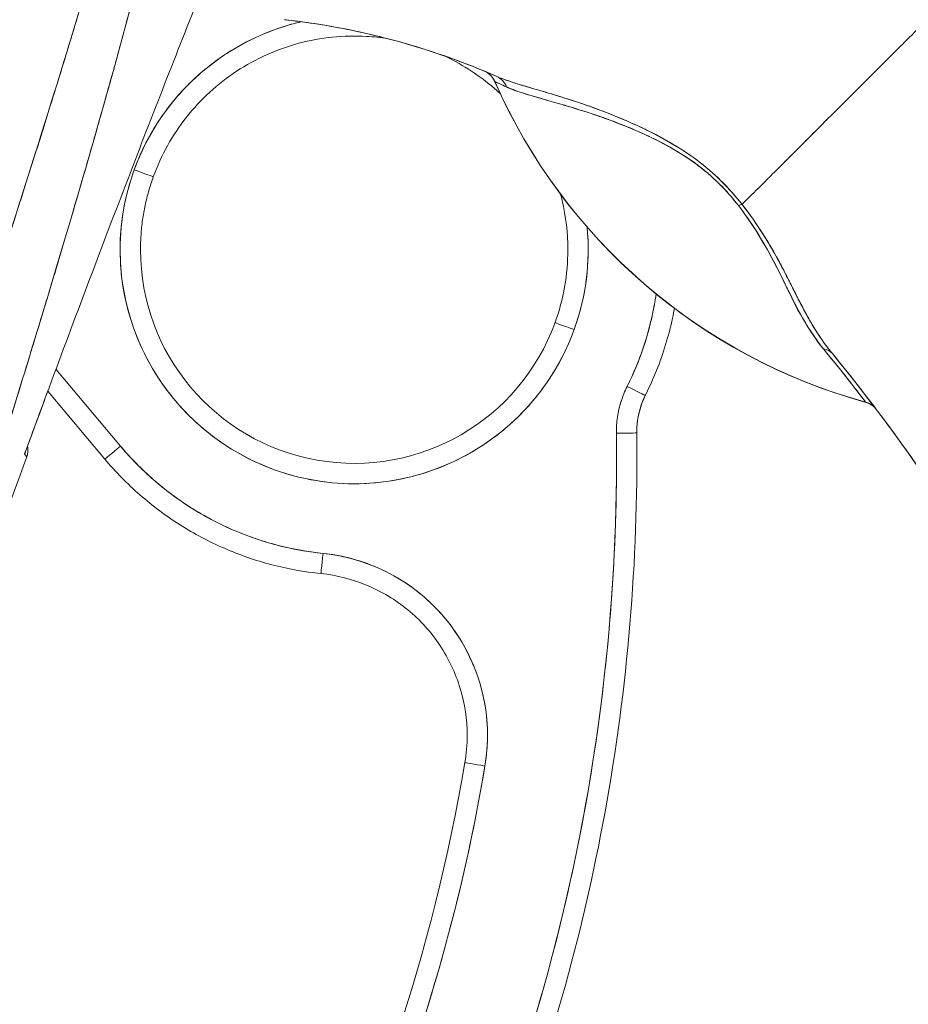
# Model space of a CAD drawing. Units: inches. Extents: x 10 to 361, y 7 to 227.
# Drawn here: x 38 to 39, y 138 to 139 of the extents above; entities that cross this region are included whole.
import ezdxf

# ---------------------------------------------------------------- set-up
doc = ezdxf.new("R2010")
doc.units = ezdxf.units.IN
doc.header["$LTSCALE"] = 22
doc.header["$MEASUREMENT"] = 0
doc.layers.get('0').update_dxf_attribs({"lineweight": 0})
doc.layers.add('Dimension (ANSI)', color=7, linetype='Continuous', lineweight=5)
doc.layers.add('Visible (ANSI)', color=7, linetype='Continuous', lineweight=5)
doc.styles.add('ROMANS', font='tahoma.ttf')
doc.dimstyles.new('Default (ANSI)', dxfattribs={"dimscale": 22, "dimtxt": 0.07, "dimasz": 0.07, "dimexe": 0.125, "dimexo": 0.0625, "dimgap": 0.031496, "dimtad": 0, "dimtih": 1, "dimtoh": 1, "dimrnd": 1e-08, "dimzin": 0, "dimdsep": 46, "dimtxsty": 'ROMANS', "dimblk": 'Filled-1', "dimcen": 0.09, "dimdle": 0.393701, "dimclrd": 256, "dimclre": 256, "dimclrt": 256, "dimadec": 0, "dimazin": 0, "dimtfac": 0.928571, "dimtofl": 0, "dimtmove": 0, "dimatfit": 3, "dimfxl": 1, "dimtolj": 1, "dimtzin": 0, "dimlwd": -1, "dimlwe": -1, "dimarcsym": 0})

# ---------------------------------------------------------------- blocks, each defined once
blk = doc.blocks.new('Filled-1')
at = {"color": 0}
for p, q in [((0, 0), (-1, 0.17857)), ((-1, 0.17857), (-1, -0.17857)), ((-1, 0), (0, 0)), ((-1, -0.17857), (0, 0))]:
    blk.add_line(p, q, dxfattribs=at)
at = {"color": 0, "flags": 128}
blk.add_lwpolyline([(-1, -0.17857), (0, 0), (-1, 0.17857), (-1, -0.17857)], dxfattribs=at)
at = {"color": 0}
blk.add_solid([(-1, -0.17857), (0, 0), (-1, 0.17857), (-1, -0.17857)], dxfattribs=at)
blk = doc.blocks.new('*D11')
at = {"layer": 'Defpoints', "color": 0, "transparency": 16777216}
for p in [(36.81968, 168.0883), (36.81968, 112.0883), (45.6362, 112.0883)]:
    blk.add_point(p, dxfattribs=at)
at = {"layer": 'Dimension (ANSI)', "transparency": 16777216}
for p, q in [((38.19468, 168.0883), (48.3862, 168.0883)), ((45.6362, 166.5483), (45.6362, 144.17838)), ((45.6362, 113.6283), (45.6362, 135.99822)), ((38.19468, 112.0883), (48.3862, 112.0883))]:
    blk.add_line(p, q, dxfattribs=at)
at = {"layer": 'Dimension (ANSI)', "transparency": 16777216, "xscale": 1.54000000655651, "yscale": 1.54000000655651, "zscale": 1.54000000655651}
for p, rotation in [((45.6362, 168.0883), 90), ((45.6362, 112.0883), 270)]:
    blk.add_blockref('Filled-1', p, dxfattribs=dict(at, rotation=rotation))
at = {"layer": 'Dimension (ANSI)', "transparency": 16777216, "insert": (45.6362, 140.0883), "char_height": 1.54, "attachment_point": 5, "style": 'ROMANS'}
blk.add_mtext('\\A1;56.00\\PCONT.\\PHINGE', dxfattribs=at)

msp = doc.modelspace()

# ---------------------------------------------------------------- linework, layer by layer
at = {"layer": 'Visible (ANSI)'}
for p, q in [((38.61809, 139.00043), (38.61807, 139.00049)), ((38.61809, 139.00058), (38.61809, 139.00043)), ((38.25588, 138.64797), (38.19347, 138.72226)), ((38.19347, 138.72226), (38.25588, 138.64797)), ((38.1856, 138.70105), (38.2408, 138.63534)), ((38.76359, 138.69692), (38.76359, 138.69692)), ((38.97689, 138.69026), (38.97688, 138.69027)), ((38.75527, 138.66091), (38.75527, 138.66066)), ((38.75527, 138.66066), (38.75527, 138.66091)), ((38.16324, 138.64032), (38.16324, 138.64032)), ((38.75542, 138.63614), (38.75542, 138.63639))]:
    msp.add_line(p, q, dxfattribs=at)
for centre, radius, start, end in [((38.59968, 138.99243), 0.02008, 23.66836, 56.81569), ((39.12289, 139.22176), 0.55118, 203.67477, 254.63979), ((38.834, 138.66164), 0.09843, 153.40325, 180.73413), ((38.834, 138.66167), 0.07874, 153.40325, 180.73413), ((38.834, 138.66167), 0.07874, 153.40325, 180.73413), ((38.97157, 138.6709), 0.02008, 44.47562, 74.63987), ((38.834, 138.66194), 0.09843, 179.92254, 180.08756), ((38.834, 138.66192), 0.07874, 180.09121, 180.73413), ((38.834, 138.66192), 0.07874, 180.09121, 180.73413), ((38.48196, 138.8379), 0.29528, 220.03302, 264.14606), ((52.93935, 133.18532), 15.74803, 159.744338, 160.828589)]:
    msp.add_arc(centre, radius, start, end, dxfattribs=at)
for centre, major_axis, ratio, start_param, end_param in [((38.48196, 138.8379), (-0.21277, 0.0773), 0.999999, 5.288734, 6.283185), ((38.59977, 138.99237), (0.01839, 0.00807), 0.999983, 0, 0.667548), ((38.59977, 138.99237), (0.00945, 0.01772), 0.999926, 5.615642, 6.283185), ((40.05829, 138.47613), (-1.44022, 0.52436), 0.001191, 0.000428, 0.011541), ((39.12269, 139.22167), (-0.5046, -0.22124), 1, 6.283184, 6.283185), ((39.12289, 139.22187), (0.55118, 0), 0.999825, 3.554991, 4.443895), ((39.12289, 139.22187), (-0.55118, 0), 0.999825, 0.413493, 1.302303), ((38.61139, 138.98731), (0.00811, 0.01837), 0.957138, 5.524733, 6.286793), ((38.61139, 138.98731), (0.00811, 0.01837), 0.957138, 5.524732, 6.286792), ((38.48196, 138.8379), (0.21277, -0.0773), 0.999999, 3.141593, 6.283185), ((38.26919, 138.91523), (0.0185, -0.00672), 0.001197, 4.712824, 6.28362), ((38.26919, 138.91523), (0.0185, -0.00672), 0.001197, 4.712824, 6.28362), ((38.84378, 138.86903), (-0.01591, -0.01226), 0.237585, 3.562009, 3.879349), ((38.84378, 138.86903), (0.0159, 0.01225), 0.237603, 0.420158, 0.737553), ((38.48196, 138.8379), (0.22533, 0.02181), 0.999999, 5.83822, 6.283185), ((38.48196, 138.83793), (-0.20669, 0), 0.999999, 0, 2.793103), ((38.48196, 138.83793), (0.19427, -0.07058), 0.999999, 0, 0.348489), ((38.48196, 138.8379), (0.26403, -0.1322), 1, 0, 0.31822), ((38.69473, 138.76063), (-0.0185, 0.00672), 0.001197, 0.000435, 1.571231), ((38.69473, 138.76063), (-0.0185, 0.00672), 0.001197, 0.000435, 1.571231), ((38.92904, 138.72462), (0.01551, 0.01276), 0.763315, 6.282536, 6.912065), ((38.92904, 138.72462), (0.01551, 0.01276), 0.763316, 6.282524, 6.912051), ((38.74599, 138.70573), (0.0176, -0.00881), 0.001139, 4.712959, 6.272264), ((38.74599, 138.70573), (0.0176, -0.00881), 0.001139, 4.712959, 6.272264), ((38.97134, 138.67117), (0.00533, 0.01936), 0.999856, 5.750181, 6.283185), ((38.53435, 139.28475), (0.44254, -0.59448), 0.00076, 6.252857, 6.28421), ((38.97134, 138.67117), (0.01443, 0.01396), 0.999539, 0, 0.533354), ((38.53434, 139.28502), (0.44254, -0.59475), 0.000764, 6.25286, 6.284203), ((36.84204, 138.63612), (1.8937, 0), 0.999999, 5.803859, 6.295998), ((38.73558, 138.6604), (0.01968, 0.00025), 0.001273, 4.712373, 6.283169), ((38.73558, 138.6604), (0.01968, 0.00025), 0.001273, 4.712373, 6.283169), ((38.73558, 138.66066), (0.01968, 0.00025), 0.001273, 0.015863, 0.016902), ((36.84204, 138.63639), (1.91339, 0), 0.999999, 0, 0.012795), ((36.84204, 138.63614), (1.91339, 0), 0.999999, 0, 0.012813), ((36.84204, 138.63614), (1.91339, 0), 0.999999, 0, 0.012813), ((38.25588, 138.648), (-0.01507, -0.01266), 0.000975, 0, 1.569977), ((38.25588, 138.648), (-0.01507, -0.01266), 0.000975, 6.283167, 7.853153), ((38.45185, 138.54419), (-0.00201, -0.01958), 0.00013, 6.281918, 7.852715), ((38.45185, 138.54419), (-0.00201, -0.01958), 0.00013, 6.281918, 7.852715), ((38.43378, 138.36793), (0.17624, -0.01807), 0.999999, 6.218435, 7.853982), ((38.43378, 138.36795), (0.15529, -0.02616), 0.999999, 0, 0.166921), ((36.84204, 138.63614), (1.77165, 0), 0.999999, 5.803859, 6.116264), ((38.60848, 138.33852), (-0.01941, 0.00327), 0.001256, 0.000212, 1.571008), ((38.60848, 138.33852), (-0.01941, 0.00327), 0.001256, 0.000212, 1.571008), ((36.84204, 138.63612), (1.79134, 0), 0.999999, 5.803859, 6.116264)]:
    msp.add_ellipse(centre, major_axis=major_axis, ratio=ratio, start_param=start_param, end_param=end_param, dxfattribs=at)
for points, knots in [([(38.3656, 139.60772), (38.36281, 139.5722), (38.35911, 139.53691), (38.35451, 139.50139), (38.34991, 139.46586), (38.34441, 139.4301), (38.33804, 139.39369), (38.33167, 139.35729), (38.32443, 139.32024), (38.31628, 139.2821), (38.30813, 139.24397), (38.29907, 139.20476), (38.28904, 139.164), (38.27901, 139.12323), (38.26801, 139.08092), (38.25593, 139.03651), (38.24384, 138.9921), (38.23069, 138.9456), (38.21631, 138.89632), (38.20193, 138.84705), (38.18633, 138.79501), (38.16936, 138.73939), (38.15238, 138.68377), (38.13402, 138.62458), (38.11415, 138.56106), (38.09428, 138.49753), (38.0729, 138.42968), (38.0503, 138.35759)], [0, 0, 0, 0, 0.111111, 0.111111, 0.111111, 0.222222, 0.222222, 0.222222, 0.333333, 0.333333, 0.333333, 0.444444, 0.444444, 0.444444, 0.555556, 0.555556, 0.555556, 0.666667, 0.666667, 0.666667, 0.777778, 0.777778, 0.777778, 0.888889, 0.888889, 0.888889, 1, 1, 1, 1]), ([(38.3656, 139.60772), (38.36465, 139.59553), (38.36358, 139.5832), (38.36238, 139.57073), (38.36119, 139.55844), (38.35988, 139.54602), (38.35844, 139.53347), (38.35702, 139.52108), (38.35548, 139.50856), (38.35381, 139.49591), (38.35215, 139.4834), (38.35037, 139.47077), (38.34848, 139.45801), (38.34659, 139.44537), (38.34459, 139.4326), (38.34247, 139.41973), (38.34036, 139.40693), (38.33813, 139.39402), (38.33579, 139.381), (38.33368, 139.36926), (38.33147, 139.35744), (38.32918, 139.34553), (38.32894, 139.34427), (38.3287, 139.34302), (38.32845, 139.34177), (38.3259, 139.3286), (38.32323, 139.31534), (38.32046, 139.30196), (38.31768, 139.28858), (38.3148, 139.27509), (38.31181, 139.2615), (38.30881, 139.24788), (38.30571, 139.23414), (38.3025, 139.2203), (38.29928, 139.2064), (38.29595, 139.19239), (38.29253, 139.17827), (38.28908, 139.16407), (38.28553, 139.14975), (38.28189, 139.13531), (38.27821, 139.12076), (38.27444, 139.1061), (38.27056, 139.09131), (38.26704, 139.07784), (38.26343, 139.06427), (38.25974, 139.0506), (38.25934, 139.04912), (38.25894, 139.04764), (38.25854, 139.04616), (38.25439, 139.03081), (38.25015, 139.01533), (38.24581, 138.99973), (38.24141, 138.98391), (38.23692, 138.96796), (38.23234, 138.95189), (38.22768, 138.93555), (38.22294, 138.91909), (38.21811, 138.90249), (38.21319, 138.88559), (38.20818, 138.86856), (38.20309, 138.85139), (38.1979, 138.83387), (38.19262, 138.81621), (38.18726, 138.79841), (38.18178, 138.78022), (38.17622, 138.76187), (38.17057, 138.74338), (38.16839, 138.73623), (38.1662, 138.72907), (38.164, 138.72188), (38.16036, 138.71001), (38.1567, 138.69808), (38.153, 138.68609), (38.14691, 138.66635), (38.14075, 138.64644), (38.1345, 138.62635), (38.12809, 138.60572), (38.1216, 138.58491), (38.11504, 138.56391), (38.10828, 138.54231), (38.10146, 138.52052), (38.09456, 138.49852), (38.08745, 138.47587), (38.08026, 138.453), (38.07301, 138.42992), (38.06551, 138.40604), (38.05794, 138.38193), (38.0503, 138.35759)], [0, 0, 0, 0, 0.037382, 0.037382, 0.037382, 0.074234, 0.074234, 0.074234, 0.110636, 0.110636, 0.110636, 0.146671, 0.146671, 0.146671, 0.182417, 0.182417, 0.182417, 0.217957, 0.217957, 0.217957, 0.25, 0.25, 0.25, 0.253368, 0.253368, 0.253368, 0.288725, 0.288725, 0.288725, 0.324095, 0.324095, 0.324095, 0.359547, 0.359547, 0.359547, 0.39515, 0.39515, 0.39515, 0.430974, 0.430974, 0.430974, 0.467089, 0.467089, 0.467089, 0.5, 0.5, 0.5, 0.503564, 0.503564, 0.503564, 0.540473, 0.540473, 0.540473, 0.577897, 0.577897, 0.577897, 0.615918, 0.615918, 0.615918, 0.654622, 0.654622, 0.654622, 0.694093, 0.694093, 0.694093, 0.734423, 0.734423, 0.734423, 0.75, 0.75, 0.75, 0.775706, 0.775706, 0.775706, 0.818036, 0.818036, 0.818036, 0.861515, 0.861515, 0.861515, 0.906243, 0.906243, 0.906243, 0.952322, 0.952322, 0.952322, 1, 1, 1, 1]), ([(38.34047, 139.60335), (38.32871, 139.51957), (38.31196, 139.43072), (38.28952, 139.33675), (38.26709, 139.24278), (38.23898, 139.1437), (38.20725, 139.03964), (38.17552, 138.93558), (38.14017, 138.82655), (38.10361, 138.71275), (38.06705, 138.59896), (38.02929, 138.4804), (37.98952, 138.35701)], [0, 0, 0, 0, 0.25, 0.25, 0.25, 0.5, 0.5, 0.5, 0.75, 0.75, 0.75, 1, 1, 1, 1]), ([(37.98952, 138.35701), (37.99713, 138.3812), (38.00477, 138.40537), (38.01244, 138.42953), (38.01972, 138.45246), (38.02704, 138.47538), (38.03438, 138.49829), (38.04138, 138.52013), (38.0484, 138.54197), (38.05543, 138.56379), (38.06215, 138.58464), (38.06888, 138.60547), (38.07562, 138.62631), (38.08207, 138.64623), (38.08852, 138.66616), (38.09497, 138.68608), (38.10115, 138.70517), (38.10733, 138.72426), (38.1135, 138.74336), (38.11943, 138.76168), (38.12535, 138.78001), (38.13125, 138.79834), (38.13693, 138.81597), (38.14259, 138.8336), (38.14823, 138.85124), (38.15367, 138.86823), (38.15909, 138.88523), (38.16448, 138.90223), (38.16968, 138.91864), (38.17486, 138.93505), (38.18001, 138.95147), (38.18268, 138.95999), (38.18534, 138.96851), (38.18799, 138.97703), (38.19028, 138.9844), (38.19256, 138.99177), (38.19484, 138.99914), (38.1996, 139.01454), (38.20432, 139.02995), (38.20899, 139.04536), (38.21353, 139.06033), (38.21803, 139.0753), (38.22248, 139.09028), (38.22681, 139.10486), (38.23109, 139.11944), (38.23531, 139.13403), (38.23943, 139.14825), (38.2435, 139.16248), (38.24751, 139.17672), (38.25143, 139.19062), (38.25528, 139.20453), (38.25908, 139.21846), (38.26279, 139.23208), (38.26644, 139.24571), (38.27003, 139.25935), (38.27354, 139.27273), (38.27698, 139.28611), (38.28036, 139.29951), (38.28367, 139.31266), (38.28691, 139.32583), (38.29007, 139.33901), (38.29318, 139.35197), (38.29621, 139.36495), (38.29917, 139.37793), (38.30207, 139.39073), (38.3049, 139.40354), (38.30764, 139.41637), (38.31035, 139.42903), (38.31296, 139.4417), (38.31549, 139.45438), (38.31799, 139.46692), (38.3204, 139.47947), (38.32271, 139.49203), (38.325, 139.50447), (38.32719, 139.51691), (38.32928, 139.52937), (38.33136, 139.54173), (38.33333, 139.55409), (38.3352, 139.56647), (38.33706, 139.57875), (38.33882, 139.59105), (38.34047, 139.60335)], [0, 0, 0, 0, 0.058373, 0.058373, 0.058373, 0.113771, 0.113771, 0.113771, 0.166588, 0.166588, 0.166588, 0.217025, 0.217025, 0.217025, 0.265271, 0.265271, 0.265271, 0.311506, 0.311506, 0.311506, 0.355892, 0.355892, 0.355892, 0.398581, 0.398581, 0.398581, 0.439711, 0.439711, 0.439711, 0.479413, 0.479413, 0.479413, 0.5, 0.5, 0.5, 0.517807, 0.517807, 0.517807, 0.555021, 0.555021, 0.555021, 0.59116, 0.59116, 0.59116, 0.62632, 0.62632, 0.62632, 0.660593, 0.660593, 0.660593, 0.694065, 0.694065, 0.694065, 0.726815, 0.726815, 0.726815, 0.75892, 0.75892, 0.75892, 0.79045, 0.79045, 0.79045, 0.821471, 0.821471, 0.821471, 0.852043, 0.852043, 0.852043, 0.882223, 0.882223, 0.882223, 0.912065, 0.912065, 0.912065, 0.941613, 0.941613, 0.941613, 0.970914, 0.970914, 0.970914, 1, 1, 1, 1]), ([(38.16324, 138.64032), (38.18855, 138.70946), (38.21347, 138.77619), (38.2379, 138.84048), (38.26233, 138.90476), (38.28626, 138.96659), (38.30965, 139.02617), (38.33304, 139.08574), (38.35588, 139.14306), (38.37807, 139.19804)], [0, 0, 0, 0, 0.333333, 0.333333, 0.333333, 0.666667, 0.666667, 0.666667, 1, 1, 1, 1]), ([(39.11262, 139.13693), (39.10528, 139.12959), (39.09774, 139.12205), (39.09015, 139.11446), (39.08215, 139.10646), (39.07409, 139.0984), (39.0661, 139.09042), (39.06372, 139.08804), (39.06134, 139.08566), (39.05897, 139.08329), (39.05289, 139.07722), (39.04688, 139.07122), (39.04095, 139.06529), (39.03221, 139.05656), (39.02363, 139.04798), (39.01522, 139.03957), (39.01253, 139.03689), (39.00986, 139.03422), (39.00721, 139.03157), (39.00121, 139.02557), (38.99529, 139.01966), (38.98947, 139.01385), (38.98083, 139.00522), (38.97242, 138.99682), (38.9643, 138.9887), (38.96275, 138.98715), (38.96121, 138.98561), (38.95968, 138.98409), (38.95301, 138.97742), (38.94654, 138.97095), (38.94028, 138.96469), (38.9364, 138.9608), (38.93259, 138.957), (38.92888, 138.95328), (38.92516, 138.94957), (38.92152, 138.94594), (38.91798, 138.9424), (38.91442, 138.93884), (38.91095, 138.93537), (38.90757, 138.932), (38.90421, 138.92865), (38.90095, 138.92539), (38.89778, 138.92224), (38.89268, 138.91715), (38.88784, 138.91233), (38.88327, 138.90778), (38.88221, 138.90672), (38.88116, 138.90568), (38.88013, 138.90465), (38.87743, 138.90196), (38.87484, 138.89938), (38.87236, 138.89691), (38.86989, 138.89446), (38.86754, 138.89213), (38.86531, 138.88991), (38.86309, 138.8877), (38.86098, 138.88561), (38.859, 138.88364), (38.85835, 138.883), (38.85773, 138.88237), (38.85711, 138.88176)], [0, 0, 0, 0, 0.070424, 0.070424, 0.070424, 0.144534, 0.144534, 0.144534, 0.166667, 0.166667, 0.166667, 0.223343, 0.223343, 0.223343, 0.306734, 0.306734, 0.306734, 0.333333, 0.333333, 0.333333, 0.393545, 0.393545, 0.393545, 0.482972, 0.482972, 0.482972, 0.5, 0.5, 0.5, 0.574383, 0.574383, 0.574383, 0.620537, 0.620537, 0.620537, 0.666667, 0.666667, 0.666667, 0.713018, 0.713018, 0.713018, 0.759127, 0.759127, 0.759127, 0.833333, 0.833333, 0.833333, 0.850626, 0.850626, 0.850626, 0.895889, 0.895889, 0.895889, 0.940848, 0.940848, 0.940848, 0.985537, 0.985537, 0.985537, 1, 1, 1, 1]), ([(38.85711, 138.88176), (38.85773, 138.88237), (38.85835, 138.883), (38.859, 138.88364), (38.86098, 138.88561), (38.86309, 138.8877), (38.86531, 138.88991), (38.86754, 138.89213), (38.86989, 138.89446), (38.87236, 138.89691), (38.87484, 138.89938), (38.87743, 138.90196), (38.88013, 138.90465), (38.88117, 138.90568), (38.88222, 138.90673), (38.88328, 138.90779), (38.88784, 138.91233), (38.89268, 138.91716), (38.89778, 138.92224), (38.90412, 138.92856), (38.91086, 138.93528), (38.91795, 138.94237), (38.92505, 138.94946), (38.9325, 138.95691), (38.94028, 138.96469), (38.94654, 138.97094), (38.95301, 138.97741), (38.95968, 138.98408), (38.96121, 138.98561), (38.96275, 138.98715), (38.9643, 138.98869), (38.97242, 138.99682), (38.98083, 139.00522), (38.98947, 139.01385), (38.99529, 139.01966), (39.0012, 139.02557), (39.00721, 139.03156), (39.00986, 139.03422), (39.01253, 139.03689), (39.01522, 139.03957), (39.02363, 139.04798), (39.03221, 139.05655), (39.04095, 139.06529), (39.04686, 139.0712), (39.05286, 139.07719), (39.05891, 139.08323), (39.0613, 139.08562), (39.0637, 139.08802), (39.0661, 139.09042), (39.07409, 139.0984), (39.08215, 139.10646), (39.09015, 139.11446), (39.09774, 139.12205), (39.10528, 139.12959), (39.11262, 139.13693)], [0, 0, 0, 0, 0.014459, 0.014459, 0.014459, 0.059137, 0.059137, 0.059137, 0.104088, 0.104088, 0.104088, 0.149345, 0.149345, 0.149345, 0.166667, 0.166667, 0.166667, 0.24084, 0.24084, 0.24084, 0.33319, 0.33319, 0.33319, 0.425633, 0.425633, 0.425633, 0.5, 0.5, 0.5, 0.517058, 0.517058, 0.517058, 0.606462, 0.606462, 0.606462, 0.666667, 0.666667, 0.666667, 0.693307, 0.693307, 0.693307, 0.776791, 0.776791, 0.776791, 0.833333, 0.833333, 0.833333, 0.855634, 0.855634, 0.855634, 0.929684, 0.929684, 0.929684, 1, 1, 1, 1]), ([(38.26919, 138.91521), (38.27401, 138.92843), (38.27992, 138.94097), (38.28699, 138.95293), (38.29405, 138.96489), (38.30226, 138.97628), (38.31144, 138.98679), (38.32061, 138.99731), (38.33075, 139.00695), (38.3417, 139.01559), (38.35264, 139.02423), (38.36439, 139.03186), (38.37674, 139.03834), (38.38909, 139.04483), (38.40205, 139.05017), (38.41538, 139.05427), (38.42048, 139.05584), (38.42563, 139.05723), (38.43083, 139.05843)], [0, 0, 0, 0, 0.0588235, 0.0588235, 0.0588235, 0.1176471, 0.1176471, 0.1176471, 0.1764706, 0.1764706, 0.1764706, 0.2352941, 0.2352941, 0.2352941, 0.2941176, 0.2941176, 0.2941176, 0.3166113, 0.3166113, 0.3166113, 0.3166113]), ([(38.41445, 139.06042), (38.44943, 139.05659), (38.48428, 139.05011), (38.51858, 139.04098), (38.55288, 139.03185), (38.58664, 139.02007), (38.61944, 139.00571)], [0, 0, 0, 0, 0.5, 0.5, 0.5, 1, 1, 1, 1]), ([(38.61944, 139.00571), (38.61895, 139.00592), (38.61847, 139.00613), (38.61799, 139.00634), (38.59808, 139.015), (38.57782, 139.02272), (38.5573, 139.02947), (38.53678, 139.03622), (38.516, 139.042), (38.49505, 139.04681), (38.47411, 139.05161), (38.453, 139.05544), (38.43181, 139.0583), (38.42603, 139.05908), (38.42024, 139.05978), (38.41445, 139.06042)], [0, 0, 0, 0, 0.007361, 0.007361, 0.007361, 0.310645, 0.310645, 0.310645, 0.613929, 0.613929, 0.613929, 0.917213, 0.917213, 0.917213, 1, 1, 1, 1]), ([(38.28769, 138.90851), (38.29522, 138.92923), (38.30609, 138.94874), (38.33342, 138.98334), (38.34988, 138.99843), (38.3867, 139.02268), (38.40707, 139.03183), (38.44966, 139.04327), (38.47187, 139.04555), (38.5008, 139.04388), (38.50771, 139.04313), (38.51455, 139.04204)], [3.490082, 3.490082, 3.490082, 3.490082, 3.810082, 3.810082, 4.130082, 4.130082, 4.450082, 4.450082, 4.770082, 4.770082, 4.870732, 4.870732, 4.870732, 4.870732]), ([(38.56811, 139.02581), (38.58488, 139.01812), (38.60061, 139.00818), (38.61772, 138.99384), (38.62062, 138.99126), (38.62344, 138.98861)], [5.142311, 5.142311, 5.142311, 5.142311, 5.4100818, 5.4100818, 5.4662787, 5.4662787, 5.4662787, 5.4662787]), ([(38.61807, 139.00049), (38.61736, 139.00207), (38.61649, 139.00351), (38.61547, 139.00483), (38.61444, 139.00614), (38.61325, 139.00732), (38.61191, 139.00835), (38.61106, 139.009), (38.61014, 139.00958), (38.60916, 139.01011)], [0, 0, 0, 0, 0.3333333, 0.3333333, 0.3333333, 0.6666667, 0.6666667, 0.6666667, 0.8769323, 0.8769323, 0.8769323, 0.8769323]), ([(38.61816, 139.00044), (38.61823, 139.0004), (38.61852, 139.00026), (38.61904, 139.00002), (38.6198, 138.99967), (38.62103, 138.99911), (38.62271, 138.99835), (38.62446, 138.99755), (38.62669, 138.99654), (38.62937, 138.99531)], [0, 0, 0, 0, 0.250608, 0.250608, 0.250608, 0.616926, 0.616926, 0.616926, 1, 1, 1, 1]), ([(38.61816, 139.00044), (38.61825, 139.00039), (38.61871, 139.00018), (38.61957, 138.99977), (38.62044, 138.99937), (38.62173, 138.99878), (38.62336, 138.99806), (38.625, 138.99733), (38.62697, 138.99646), (38.62937, 138.99531)], [0, 0, 0, 0, 0.333333, 0.333333, 0.333333, 0.666667, 0.666667, 0.666667, 1, 1, 1, 1]), ([(38.85711, 138.88176), (38.85076, 138.88999), (38.84357, 138.89806), (38.83543, 138.9059), (38.82729, 138.91374), (38.81819, 138.92136), (38.8083, 138.92836), (38.80787, 138.92867), (38.80743, 138.92898), (38.80699, 138.92929), (38.79747, 138.93593), (38.78726, 138.94202), (38.77663, 138.94766), (38.77521, 138.94841), (38.77378, 138.94916), (38.77235, 138.94989), (38.76365, 138.95437), (38.7547, 138.95857), (38.74564, 138.9625), (38.74449, 138.96299), (38.74335, 138.96348), (38.7422, 138.96397), (38.7401, 138.96487), (38.73799, 138.96575), (38.73588, 138.96661), (38.72622, 138.97057), (38.7165, 138.97422), (38.70692, 138.97757), (38.70663, 138.97767), (38.70635, 138.97777), (38.70606, 138.97787), (38.69789, 138.98072), (38.68981, 138.98335), (38.68186, 138.98581), (38.68143, 138.98594), (38.681, 138.98607), (38.68056, 138.98621), (38.67789, 138.98703), (38.67523, 138.98783), (38.67259, 138.98863), (38.66921, 138.98964), (38.66586, 138.99063), (38.66258, 138.99159), (38.65725, 138.99316), (38.6521, 138.99467), (38.64732, 138.9961), (38.64531, 138.99671), (38.64337, 138.99729), (38.64151, 138.99787), (38.63941, 138.99851), (38.63741, 138.99914), (38.63551, 138.99976), (38.62919, 139.0018), (38.62389, 139.00374), (38.61944, 139.00571)], [0, 0, 0, 0, 0.125, 0.125, 0.125, 0.25, 0.25, 0.25, 0.255535, 0.255535, 0.255535, 0.375, 0.375, 0.375, 0.39094, 0.39094, 0.39094, 0.487767, 0.487767, 0.487767, 0.5, 0.5, 0.5, 0.522422, 0.522422, 0.522422, 0.625, 0.625, 0.625, 0.628055, 0.628055, 0.628055, 0.715688, 0.715688, 0.715688, 0.720466, 0.720466, 0.720466, 0.75, 0.75, 0.75, 0.787783, 0.787783, 0.787783, 0.849243, 0.849243, 0.849243, 0.875, 0.875, 0.875, 0.903965, 0.903965, 0.903965, 1, 1, 1, 1]), ([(38.85711, 138.88176), (38.85119, 138.88927), (38.84463, 138.89674), (38.83766, 138.90368), (38.83643, 138.90491), (38.83519, 138.90613), (38.83394, 138.90732), (38.82673, 138.91419), (38.81918, 138.92047), (38.81109, 138.92637), (38.8098, 138.92731), (38.8085, 138.92824), (38.80718, 138.92915), (38.79988, 138.93425), (38.79212, 138.93906), (38.78407, 138.94359), (38.78155, 138.94501), (38.779, 138.9464), (38.77643, 138.94777), (38.77068, 138.95082), (38.76481, 138.95373), (38.75886, 138.95652), (38.75364, 138.95898), (38.74836, 138.96134), (38.74306, 138.96361), (38.74043, 138.96473), (38.7378, 138.96583), (38.73517, 138.9669), (38.72694, 138.97026), (38.71867, 138.9734), (38.71046, 138.97632), (38.70991, 138.97652), (38.70936, 138.97672), (38.70882, 138.97691), (38.70097, 138.97968), (38.69318, 138.98224), (38.68556, 138.98464), (38.68213, 138.98572), (38.67874, 138.98677), (38.67538, 138.98778), (38.67178, 138.98887), (38.66823, 138.98993), (38.66474, 138.99096), (38.65923, 138.99259), (38.65387, 138.99415), (38.64873, 138.99568), (38.64737, 138.99609), (38.64603, 138.99649), (38.64471, 138.99689), (38.64183, 138.99776), (38.63904, 138.99863), (38.63634, 138.9995), (38.63297, 139.00058), (38.62976, 139.00167), (38.62673, 139.00279), (38.62415, 139.00374), (38.62171, 139.00471), (38.61944, 139.00571)], [0, 0, 0, 0, 0.106229, 0.106229, 0.106229, 0.125, 0.125, 0.125, 0.232823, 0.232823, 0.232823, 0.25, 0.25, 0.25, 0.345204, 0.345204, 0.345204, 0.375, 0.375, 0.375, 0.441581, 0.441581, 0.441581, 0.5, 0.5, 0.5, 0.528868, 0.528868, 0.528868, 0.618969, 0.618969, 0.618969, 0.625, 0.625, 0.625, 0.711204, 0.711204, 0.711204, 0.75, 0.75, 0.75, 0.791698, 0.791698, 0.791698, 0.857612, 0.857612, 0.857612, 0.875, 0.875, 0.875, 0.912763, 0.912763, 0.912763, 0.959824, 0.959824, 0.959824, 1, 1, 1, 1]), ([(38.62937, 138.99531), (38.63139, 138.99438), (38.6336, 138.99348), (38.636, 138.99258), (38.6387, 138.99157), (38.64164, 138.99057), (38.64482, 138.98955), (38.64836, 138.98842), (38.6522, 138.98727), (38.65631, 138.98606), (38.65879, 138.98534), (38.66136, 138.9846), (38.66404, 138.98383), (38.66637, 138.98316), (38.66879, 138.98246), (38.67128, 138.98175), (38.67736, 138.97999), (38.68389, 138.97809), (38.69085, 138.97598), (38.69821, 138.97376), (38.70605, 138.9713), (38.71435, 138.96853), (38.71515, 138.96826), (38.71595, 138.968), (38.71675, 138.96773), (38.72348, 138.96545), (38.73049, 138.96294), (38.73776, 138.96013), (38.74503, 138.95732), (38.75257, 138.9542), (38.76032, 138.95071), (38.76815, 138.94719), (38.7762, 138.94327), (38.78438, 138.93877), (38.78454, 138.93868), (38.7847, 138.93859), (38.78486, 138.9385), (38.79325, 138.93387), (38.80177, 138.92873), (38.81011, 138.92276), (38.81399, 138.91999), (38.81783, 138.91704), (38.82157, 138.91394), (38.82629, 138.91002), (38.8309, 138.90584), (38.83531, 138.90145), (38.84191, 138.89487), (38.84804, 138.88781), (38.85359, 138.88064)], [0, 0, 0, 0, 0.060401, 0.060401, 0.060401, 0.128439, 0.128439, 0.128439, 0.204371, 0.204371, 0.204371, 0.25, 0.25, 0.25, 0.289854, 0.289854, 0.289854, 0.38726, 0.38726, 0.38726, 0.490155, 0.490155, 0.490155, 0.5, 0.5, 0.5, 0.582487, 0.582487, 0.582487, 0.665027, 0.665027, 0.665027, 0.748353, 0.748353, 0.748353, 0.75, 0.75, 0.75, 0.835339, 0.835339, 0.835339, 0.875, 0.875, 0.875, 0.925032, 0.925032, 0.925032, 1, 1, 1, 1]), ([(38.62937, 138.99531), (38.63309, 138.99368), (38.63773, 138.99186), (38.64355, 138.98994), (38.64938, 138.98803), (38.65641, 138.98602), (38.66482, 138.98361), (38.67323, 138.9812), (38.68307, 138.97841), (38.69314, 138.97537), (38.70321, 138.97232), (38.71343, 138.96897), (38.72368, 138.96529), (38.73392, 138.9616), (38.7442, 138.95758), (38.75433, 138.95322), (38.76446, 138.94885), (38.77444, 138.94415), (38.78403, 138.93896), (38.79362, 138.93377), (38.80281, 138.92811), (38.81133, 138.92189), (38.81985, 138.91568), (38.82771, 138.90891), (38.83479, 138.90199), (38.84186, 138.89507), (38.84815, 138.88798), (38.85359, 138.88064)], [0, 0, 0, 0, 0.111111, 0.111111, 0.111111, 0.222222, 0.222222, 0.222222, 0.333333, 0.333333, 0.333333, 0.444444, 0.444444, 0.444444, 0.555556, 0.555556, 0.555556, 0.666667, 0.666667, 0.666667, 0.777778, 0.777778, 0.777778, 0.888889, 0.888889, 0.888889, 1, 1, 1, 1]), ([(38.69473, 138.7606), (38.68991, 138.74738), (38.684, 138.73484), (38.67694, 138.72288), (38.66988, 138.71091), (38.66166, 138.69953), (38.65249, 138.68901), (38.64331, 138.6785), (38.63317, 138.66885), (38.62222, 138.66022), (38.61128, 138.65158), (38.59953, 138.64395), (38.58718, 138.63746), (38.57483, 138.63098), (38.56188, 138.62564), (38.54854, 138.62154), (38.53521, 138.61744), (38.5215, 138.61457), (38.50764, 138.61299), (38.49378, 138.6114), (38.47977, 138.61111), (38.46586, 138.6121), (38.45195, 138.61309), (38.43812, 138.61537), (38.42463, 138.61891), (38.41113, 138.62244), (38.39797, 138.62722), (38.38535, 138.63318), (38.37274, 138.63913), (38.36067, 138.64625), (38.34937, 138.65442), (38.33806, 138.66259), (38.32751, 138.67181), (38.3179, 138.68192), (38.30829, 138.69203), (38.29961, 138.70303), (38.29202, 138.71474), (38.28443, 138.72644), (38.27793, 138.73885), (38.27262, 138.75175), (38.26731, 138.76465), (38.2632, 138.77804), (38.26035, 138.79169), (38.2575, 138.80534), (38.25592, 138.81924), (38.25563, 138.83319), (38.25535, 138.84715), (38.25636, 138.86115), (38.25862, 138.87486), (38.26088, 138.88856), (38.2644, 138.90197), (38.26919, 138.91521)], [0, 0, 0, 0, 0.058824, 0.058824, 0.058824, 0.117647, 0.117647, 0.117647, 0.176471, 0.176471, 0.176471, 0.235294, 0.235294, 0.235294, 0.294118, 0.294118, 0.294118, 0.352941, 0.352941, 0.352941, 0.411765, 0.411765, 0.411765, 0.470588, 0.470588, 0.470588, 0.529412, 0.529412, 0.529412, 0.588235, 0.588235, 0.588235, 0.647059, 0.647059, 0.647059, 0.705882, 0.705882, 0.705882, 0.764706, 0.764706, 0.764706, 0.823529, 0.823529, 0.823529, 0.882353, 0.882353, 0.882353, 0.941176, 0.941176, 0.941176, 1, 1, 1, 1]), ([(38.27527, 138.83793), (38.27527, 138.84273), (38.27544, 138.84753), (38.27611, 138.85711), (38.27661, 138.86189), (38.27794, 138.8714), (38.27877, 138.87614), (38.28077, 138.88553), (38.28193, 138.89019), (38.28457, 138.89943), (38.28605, 138.904), (38.28769, 138.90851)], [3.1415927, 3.1415927, 3.1415927, 3.1415927, 3.2112905, 3.2112905, 3.2809883, 3.2809883, 3.3506862, 3.3506862, 3.420384, 3.420384, 3.4900819, 3.4900819, 3.4900819, 3.4900819]), ([(38.68159, 138.89152), (38.68211, 138.88958), (38.6826, 138.88763), (38.68677, 138.87005), (38.68865, 138.85399), (38.68865, 138.83793)], [6.0208933, 6.0208933, 6.0208933, 6.0208933, 6.0500818, 6.0500818, 6.2831853, 6.2831853, 6.2831853, 6.2831853]), ([(38.85359, 138.88064), (38.85971, 138.87272), (38.8653, 138.86468), (38.87036, 138.85675), (38.87692, 138.84648), (38.8826, 138.8364), (38.88768, 138.8267), (38.89189, 138.81867), (38.89568, 138.8109), (38.89943, 138.80339), (38.90053, 138.80119), (38.90162, 138.79901), (38.90269, 138.79686), (38.90764, 138.78692), (38.91236, 138.7776), (38.91743, 138.76883), (38.92299, 138.7592), (38.92897, 138.75024), (38.93586, 138.7419)], [0, 0, 0, 0, 0.148428, 0.148428, 0.148428, 0.340764, 0.340764, 0.340764, 0.5, 0.5, 0.5, 0.546721, 0.546721, 0.546721, 0.762825, 0.762825, 0.762825, 1, 1, 1, 1]), ([(38.85359, 138.88064), (38.86172, 138.87013), (38.86934, 138.85895), (38.87633, 138.84728), (38.88332, 138.8356), (38.88969, 138.82342), (38.89556, 138.8114), (38.90144, 138.79938), (38.90681, 138.78751), (38.91333, 138.77584), (38.91986, 138.76416), (38.92754, 138.75267), (38.93586, 138.7419)], [0, 0, 0, 0, 0.25, 0.25, 0.25, 0.5, 0.5, 0.5, 0.75, 0.75, 0.75, 1, 1, 1, 1]), ([(38.94456, 138.73737), (38.94221, 138.74022), (38.93998, 138.74311), (38.93783, 138.74605), (38.93541, 138.74934), (38.93311, 138.75268), (38.93091, 138.75605), (38.92882, 138.75925), (38.92681, 138.76247), (38.92488, 138.7657), (38.92467, 138.76606), (38.92446, 138.76641), (38.92424, 138.76677), (38.92192, 138.7707), (38.91971, 138.77463), (38.91758, 138.77858), (38.9152, 138.78298), (38.91292, 138.78739), (38.91067, 138.79181), (38.91015, 138.79284), (38.90963, 138.79387), (38.90911, 138.7949), (38.90706, 138.79897), (38.90503, 138.80304), (38.90299, 138.80711), (38.90182, 138.80942), (38.90065, 138.81173), (38.89948, 138.81404), (38.89776, 138.8174), (38.89603, 138.82074), (38.89425, 138.82408), (38.89392, 138.8247), (38.89359, 138.82532), (38.89325, 138.82594), (38.8885, 138.83477), (38.88344, 138.84351), (38.87786, 138.85232), (38.87773, 138.85252), (38.87761, 138.85272), (38.87748, 138.85292), (38.87135, 138.86255), (38.86461, 138.87226), (38.85711, 138.88176)], [0, 0, 0, 0, 0.062727, 0.062727, 0.062727, 0.133158, 0.133158, 0.133158, 0.2, 0.2, 0.2, 0.2074, 0.2074, 0.2074, 0.288525, 0.288525, 0.288525, 0.378924, 0.378924, 0.378924, 0.4, 0.4, 0.4, 0.483407, 0.483407, 0.483407, 0.530937, 0.530937, 0.530937, 0.6, 0.6, 0.6, 0.612912, 0.612912, 0.612912, 0.795849, 0.795849, 0.795849, 0.8, 0.8, 0.8, 1, 1, 1, 1]), ([(38.94456, 138.73737), (38.93714, 138.74639), (38.9308, 138.75578), (38.92511, 138.76531), (38.92352, 138.76797), (38.92198, 138.77064), (38.92049, 138.77332), (38.91659, 138.78029), (38.91296, 138.78731), (38.90939, 138.79436), (38.90667, 138.79976), (38.90398, 138.80518), (38.90123, 138.81059), (38.8987, 138.81557), (38.89614, 138.82054), (38.89348, 138.82549), (38.88947, 138.83296), (38.88524, 138.84037), (38.88079, 138.84761), (38.87888, 138.85073), (38.87692, 138.85382), (38.87493, 138.85687), (38.86922, 138.86558), (38.86322, 138.87396), (38.85711, 138.88176)], [0, 0, 0, 0, 0.195442, 0.195442, 0.195442, 0.25, 0.25, 0.25, 0.391676, 0.391676, 0.391676, 0.5, 0.5, 0.5, 0.599609, 0.599609, 0.599609, 0.75, 0.75, 0.75, 0.814803, 0.814803, 0.814803, 1, 1, 1, 1]), ([(38.70729, 138.85971), (38.70784, 138.85403), (38.70817, 138.84832), (38.70829, 138.84261), (38.70858, 138.82866), (38.70757, 138.81466), (38.7053, 138.80095), (38.70304, 138.78725), (38.69952, 138.77383), (38.69473, 138.7606)], [0.8582763, 0.8582763, 0.8582763, 0.8582763, 0.8823529, 0.8823529, 0.8823529, 0.9411765, 0.9411765, 0.9411765, 1, 1, 1, 1]), ([(38.74599, 138.70571), (38.75218, 138.71806), (38.75746, 138.73073), (38.76186, 138.74385), (38.76626, 138.75697), (38.76977, 138.77053), (38.7723, 138.78415), (38.77297, 138.78774), (38.77357, 138.79134), (38.7741, 138.79495)], [0, 0, 0, 0, 0.3333333, 0.3333333, 0.3333333, 0.6666667, 0.6666667, 0.6666667, 0.7547329, 0.7547329, 0.7547329, 0.7547329]), ([(38.79176, 138.78112), (38.79119, 138.77802), (38.79057, 138.77493), (38.78806, 138.7632), (38.78584, 138.75463), (38.78068, 138.7377), (38.77775, 138.72934), (38.77118, 138.71291), (38.76755, 138.70483), (38.76359, 138.69692)], [0.1813598, 0.1813598, 0.1813598, 0.1813598, 0.2113574, 0.2113574, 0.2956387, 0.2956387, 0.3799199, 0.3799199, 0.4642012, 0.4642012, 0.4642012, 0.4642012]), ([(38.93586, 138.7419), (38.94501, 138.73081), (38.95269, 138.72123), (38.95879, 138.71351), (38.96513, 138.7055), (38.96976, 138.69949), (38.97274, 138.69562), (38.97502, 138.69266), (38.97633, 138.69096), (38.97667, 138.69053)], [0, 0, 0, 0, 0.353142, 0.353142, 0.353142, 0.719555, 0.719555, 0.719555, 1, 1, 1, 1]), ([(38.93586, 138.7419), (38.9442, 138.73182), (38.95132, 138.72295), (38.95723, 138.71548), (38.96314, 138.70802), (38.96783, 138.70198), (38.9711, 138.69775), (38.97437, 138.69352), (38.97621, 138.69107), (38.97667, 138.69053)], [0, 0, 0, 0, 0.333333, 0.333333, 0.333333, 0.666667, 0.666667, 0.666667, 1, 1, 1, 1]), ([(38.94456, 138.73737), (38.96802, 138.70881), (38.99042, 138.67963), (39.01181, 138.64981), (39.0332, 138.62), (39.05357, 138.58954), (39.07296, 138.55842), (39.09234, 138.5273), (39.11073, 138.49552), (39.12813, 138.46303), (39.14553, 138.43055), (39.16193, 138.39736), (39.17733, 138.36342)], [0, 0, 0, 0, 0.25, 0.25, 0.25, 0.5, 0.5, 0.5, 0.75, 0.75, 0.75, 1, 1, 1, 1]), ([(39.17733, 138.36342), (39.1668, 138.38662), (39.15581, 138.40946), (39.14435, 138.43198), (39.13289, 138.45449), (39.12096, 138.47667), (39.10857, 138.49852), (39.09618, 138.52038), (39.08333, 138.54191), (39.07001, 138.56314), (39.05669, 138.58436), (39.04291, 138.60528), (39.02866, 138.62589), (39.01441, 138.64651), (38.99968, 138.66682), (38.98448, 138.68684), (38.97152, 138.70389), (38.95822, 138.72074), (38.94456, 138.73737)], [0, 0, 0, 0, 0.17088, 0.17088, 0.17088, 0.34176, 0.34176, 0.34176, 0.51264, 0.51264, 0.51264, 0.68352, 0.68352, 0.68352, 0.8544, 0.8544, 0.8544, 1, 1, 1, 1]), ([(38.73558, 138.66038), (38.73551, 138.6656), (38.73585, 138.67076), (38.73662, 138.67593), (38.73738, 138.6811), (38.73857, 138.68627), (38.74014, 138.69125), (38.7417, 138.69624), (38.74365, 138.70103), (38.74599, 138.70571)], [0, 0, 0, 0, 0.333333, 0.333333, 0.333333, 0.666667, 0.666667, 0.666667, 1, 1, 1, 1]), ([(38.76359, 138.69692), (38.7625, 138.69474), (38.76151, 138.69251), (38.75974, 138.68797), (38.75897, 138.68566), (38.75763, 138.68097), (38.75706, 138.6786), (38.75616, 138.67381), (38.75583, 138.67139), (38.75537, 138.66654), (38.75526, 138.6641), (38.75526, 138.66167)], [2.6773915, 2.6773915, 2.6773915, 2.6773915, 2.7702317, 2.7702317, 2.8630719, 2.8630719, 2.9559122, 2.9559122, 3.0487524, 3.0487524, 3.1415927, 3.1415927, 3.1415927, 3.1415927]), ([(38.98592, 138.68494), (38.9855, 138.68537), (38.98506, 138.68578), (38.9846, 138.68617), (38.98351, 138.68711), (38.98233, 138.68792), (38.98104, 138.6886), (38.97975, 138.68929), (38.97837, 138.68984), (38.97689, 138.69026)], [0.1944213, 0.1944213, 0.1944213, 0.1944213, 0.3333333, 0.3333333, 0.3333333, 0.6666667, 0.6666667, 0.6666667, 1, 1, 1, 1]), ([(38.52233, 137.76278), (38.54623, 137.80876), (38.56817, 137.85556), (38.58819, 137.90327), (38.60821, 137.95098), (38.62631, 137.99959), (38.64238, 138.04885), (38.65845, 138.09811), (38.67248, 138.148), (38.68445, 138.19838), (38.69642, 138.24876), (38.70633, 138.29964), (38.71413, 138.35086), (38.72193, 138.40208), (38.72764, 138.45364), (38.73121, 138.50526), (38.73479, 138.55688), (38.73625, 138.60856), (38.73558, 138.66038)], [0, 0, 0, 0, 0.166667, 0.166667, 0.166667, 0.333333, 0.333333, 0.333333, 0.5, 0.5, 0.5, 0.666667, 0.666667, 0.666667, 0.833333, 0.833333, 0.833333, 1, 1, 1, 1]), ([(38.75526, 138.66179), (38.75526, 138.66177), (38.75526, 138.66174), (38.75526, 138.6617), (38.75526, 138.6617), (38.75526, 138.66169)], [3.14318457, 3.14318457, 3.14318457, 3.14318457, 3.144155239, 3.144155239, 3.144521706, 3.144521706, 3.144521706, 3.144521706]), ([(38.75526, 138.66167), (38.75526, 138.66161), (38.75526, 138.66156), (38.75526, 138.66145), (38.75526, 138.66138), (38.75526, 138.66124), (38.75526, 138.66118), (38.75527, 138.66104), (38.75527, 138.66097), (38.75527, 138.66091)], [3.144776489, 3.144776489, 3.144776489, 3.144776489, 3.146717822, 3.146717822, 3.149280404, 3.149280404, 3.151842986, 3.151842986, 3.154405568, 3.154405568, 3.154405568, 3.154405568]), ([(38.16607, 138.64804), (38.16647, 138.646), (38.16655, 138.64387), (38.1661, 138.64034), (38.16575, 138.63887), (38.16524, 138.63747)], [0.02082945, 0.02082945, 0.02082945, 0.02082945, 0.03662332, 0.03662332, 0.04797543, 0.04797543, 0.04797543, 0.04797543]), ([(38.25588, 138.64797), (38.26566, 138.63634), (38.2762, 138.62558), (38.2876, 138.61562), (38.29899, 138.60567), (38.31123, 138.59652), (38.32407, 138.58839), (38.33691, 138.58025), (38.35036, 138.57313), (38.36431, 138.56708), (38.37826, 138.56103), (38.39272, 138.55604), (38.40734, 138.55221), (38.42197, 138.54838), (38.43677, 138.54571), (38.45185, 138.54417)], [0, 0, 0, 0, 0.2, 0.2, 0.2, 0.4, 0.4, 0.4, 0.6, 0.6, 0.6, 0.8, 0.8, 0.8, 1, 1, 1, 1]), ([(38.16324, 138.64032), (38.16457, 138.63842), (38.16524, 138.63746), (38.16524, 138.63747), (38.16523, 138.63748), (38.16456, 138.63844), (38.16324, 138.64032)], [0, 0, 0, 0, 0.502733, 0.502733, 0.502733, 1, 1, 1, 1]), ([(38.16324, 138.64032), (38.16412, 138.63904), (38.16471, 138.63819), (38.165, 138.63776), (38.1653, 138.63733), (38.1653, 138.63733), (38.165, 138.63776), (38.16471, 138.63819), (38.16412, 138.63904), (38.16324, 138.64032)], [0.00002, 0.00002, 0.00002, 0.00002, 0.3333333, 0.3333333, 0.3333333, 0.6666667, 0.6666667, 0.6666667, 1, 1, 1, 1]), ([(38.44984, 138.52461), (38.43376, 138.52626), (38.4178, 138.52915), (38.38652, 138.53734), (38.3712, 138.54264), (38.34155, 138.55554), (38.32722, 138.56312), (38.2999, 138.58041), (38.2869, 138.59011), (38.26256, 138.61138), (38.2512, 138.62296), (38.2408, 138.63534)], [1.6729665, 1.6729665, 1.6729665, 1.6729665, 1.82695, 1.82695, 1.9809336, 1.9809336, 2.1349172, 2.1349172, 2.2889008, 2.2889008, 2.4428843, 2.4428843, 2.4428843, 2.4428843]), ([(38.75542, 138.63614), (38.75542, 138.575), (38.75249, 138.51386), (38.74079, 138.39213), (38.73201, 138.33155), (38.70871, 138.21151), (38.69418, 138.15205), (38.6595, 138.03478), (38.63934, 137.97698), (38.59359, 137.86358), (38.56799, 137.80798), (38.5398, 137.75372)], [0.0000001, 0.0000001, 0.0000001, 0.0000001, 0.0958654, 0.0958654, 0.1917307, 0.1917307, 0.287596, 0.287596, 0.3834613, 0.3834613, 0.4793266, 0.4793266, 0.4793266, 0.4793266]), ([(38.45185, 138.54417), (38.46258, 138.54306), (38.47303, 138.54102), (38.4833, 138.53803), (38.49356, 138.53504), (38.50364, 138.53109), (38.51325, 138.52626), (38.52287, 138.52144), (38.53201, 138.51575), (38.54058, 138.50928), (38.54915, 138.5028), (38.55713, 138.49554), (38.56439, 138.48763), (38.57165, 138.47971), (38.57818, 138.47113), (38.58389, 138.46202), (38.58959, 138.45292), (38.59447, 138.44329), (38.59843, 138.43331), (38.6024, 138.42334), (38.60545, 138.413), (38.60754, 138.40245), (38.60964, 138.39191), (38.61077, 138.38114), (38.61092, 138.37045), (38.61108, 138.35975), (38.61026, 138.34913), (38.60848, 138.33849)], [0, 0, 0, 0, 0.111111, 0.111111, 0.111111, 0.222222, 0.222222, 0.222222, 0.333333, 0.333333, 0.333333, 0.444444, 0.444444, 0.444444, 0.555556, 0.555556, 0.555556, 0.666667, 0.666667, 0.666667, 0.777778, 0.777778, 0.777778, 0.888889, 0.888889, 0.888889, 1, 1, 1, 1]), ([(38.44984, 138.52461), (38.46518, 138.52304), (38.48028, 138.5192), (38.50873, 138.50731), (38.52208, 138.49926), (38.54587, 138.47964), (38.55631, 138.46807), (38.5734, 138.4424), (38.58005, 138.4283), (38.58898, 138.39879), (38.59126, 138.38337), (38.59126, 138.36795)], [4.814559, 4.814559, 4.814559, 4.814559, 5.108284, 5.108284, 5.40201, 5.40201, 5.695735, 5.695735, 5.98946, 5.98946, 6.283185, 6.283185, 6.283185, 6.283185]), ([(38.60848, 138.33849), (38.60072, 138.29246), (38.5912, 138.24687), (38.57989, 138.20165), (38.56859, 138.15644), (38.5555, 138.11159), (38.54068, 138.06732), (38.52585, 138.02306), (38.5093, 137.97937), (38.49109, 137.93646), (38.47288, 137.89355), (38.45303, 137.85141), (38.4315, 137.80998)], [0, 0, 0, 0, 0.25, 0.25, 0.25, 0.5, 0.5, 0.5, 0.75, 0.75, 0.75, 1, 1, 1, 1])]:
    msp.add_open_spline(points, degree=3, knots=knots, dxfattribs=at)
for points in [[(38.1856, 138.70105), (38.17912, 138.68355), (38.17261, 138.66588), (38.16607, 138.64804)], [(38.16401, 138.6424), (38.16377, 138.6417), (38.16351, 138.64101), (38.16324, 138.64032)], [(38.16324, 138.64032), (38.16352, 138.64096), (38.16376, 138.64161), (38.16395, 138.64225)], [(38.16325, 138.64034), (38.16351, 138.64094), (38.16374, 138.64156), (38.16394, 138.64219)], [(38.16386, 138.642), (38.16366, 138.64145), (38.16345, 138.64089), (38.16325, 138.64034)], [(38.16364, 138.64136), (38.16372, 138.64157), (38.16379, 138.64179), (38.16386, 138.642)]]:
    msp.add_open_spline(points, degree=3, dxfattribs=at)

# ---------------------------------------------------------------- dimensions: what is measured, and where the dimension line sits
at = {"layer": 'Dimension (ANSI)'}
dim = msp.add_linear_dim(base=(45.6362, 112.0883), p1=(36.81968, 168.0883), p2=(36.81968, 112.0883), angle=90, text='<>\\PCONT.\\PHINGE', dimstyle='Default (ANSI)', override={"dimgap": 0.031496, "dimdec": 2, "dimtol": 0, "dimlim": 0, "dimtp": 0, "dimtm": 0, "dimtdec": 2, "dimatfit": 1}, dxfattribs=at)
dim.commit()
dim.dimension.update_dxf_attribs({"geometry": '*D11', "text_midpoint": (45.6362, 140.0883), "dimtype": 160})

doc.saveas('drawing.dxf')
